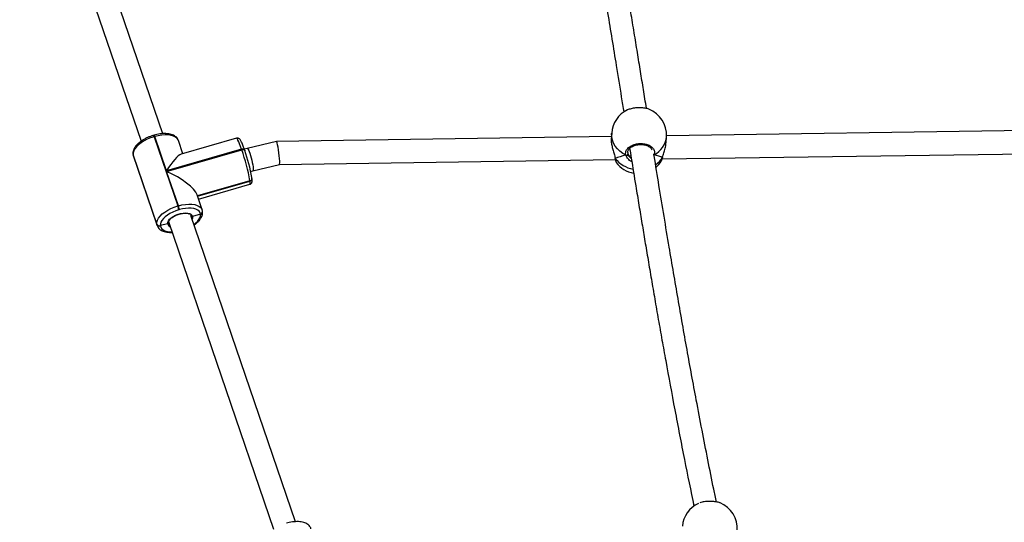
# Model space of a CAD drawing. Units: inches. Extents: x -524 to 1669, y 38 to 1081.
# Drawn here: x 941 to 1009, y 669 to 704 of the extents above; entities that cross this region are included whole.
import ezdxf

# ---------------------------------------------------------------- set-up
doc = ezdxf.new("R2010")
doc.units = ezdxf.units.IN
doc.header["$MEASUREMENT"] = 0
doc.layers.add('VP-DIM', color=7, linetype='Continuous')
doc.layers.add('VP-EQ', color=7, linetype='Continuous', true_color=0x8a3492)
doc.styles.get("Standard").update_dxf_attribs({"font": 'arial.ttf'})
doc.dimstyles.get("Standard").update_dxf_attribs({"dimtxt": 14, "dimasz": 20, "dimexe": 20, "dimexo": 50, "dimgap": 20, "dimtad": 0, "dimdec": 0, "dimzin": 0, "dimdsep": 46, "dimtxsty": 'Standard', "dimcen": -0.09, "dimadec": 0, "dimazin": 0, "dimtfac": 1, "dimtdec": 4, "dimtofl": 0, "dimtmove": 0, "dimatfit": 3, "dimfxl": 70, "dimfxlon": 1, "dimtolj": 1, "dimtzin": 0, "dimarcsym": 0})

# ---------------------------------------------------------------- blocks, each defined once
blk = doc.blocks.new('*D149')
at = {"layer": 'Defpoints', "color": 0}
for p in [(1349.834, 964.747), (251.98, 495.291), (1349.834, 472.403)]:
    blk.add_point(p, dxfattribs=at)
at = {"layer": 'VP-DIM', "color": 0, "lineweight": -2}
for p, q in [((251.98, 894.747), (251.98, 984.747)), ((1349.834, 894.747), (1349.834, 984.747)), ((271.98, 964.747), (749.017, 964.747)), ((1329.834, 964.747), (829.407, 964.747))]:
    blk.add_line(p, q, dxfattribs=at)
at = {"layer": 'VP-DIM', "color": 0}
for points in [[(271.98, 968.08), (271.98, 961.414), (251.98, 964.747)], [(1329.834, 961.414), (1329.834, 968.08), (1349.834, 964.747)]]:
    blk.add_solid(points, dxfattribs=at)
at = {"layer": 'VP-DIM', "color": 0, "insert": (789.212, 964.747), "char_height": 14, "attachment_point": 5}
blk.add_mtext('\\A1;1100', dxfattribs=at)
blk = doc.blocks.new('*D151')
at = {"layer": 'Defpoints', "color": 0}
for p in [(1502.276, 1060.553), (1502.276, 474.414), (52.068, 472.391)]:
    blk.add_point(p, dxfattribs=at)
at = {"layer": 'VP-DIM', "color": 0, "lineweight": -2}
for p, q in [((52.068, 990.553), (52.068, 1080.553)), ((1502.276, 990.553), (1502.276, 1080.553)), ((72.068, 1060.553), (747.643, 1060.553)), ((1482.276, 1060.553), (828.033, 1060.553))]:
    blk.add_line(p, q, dxfattribs=at)
at = {"layer": 'VP-DIM', "color": 0}
for points in [[(72.068, 1063.886), (72.068, 1057.219), (52.068, 1060.553)], [(1482.276, 1057.219), (1482.276, 1063.886), (1502.276, 1060.553)]]:
    blk.add_solid(points, dxfattribs=at)
at = {"layer": 'VP-DIM', "color": 0, "insert": (787.838, 1060.553), "char_height": 14, "attachment_point": 5}
blk.add_mtext('\\A1;1450', dxfattribs=at)
blk = doc.blocks.new('RC1581_')
at = {"color": 0, "linetype": 'Continuous', "lineweight": 25}
for p, q in [((950.419, 695.767), (943.183, 716.954)), ((941.657, 716.472), (948.908, 695.24)), ((949.812, 695.661), (949.774, 695.65)), ((981.473, 695.811), (981.445, 695.398)), ((1011.349, 695.996), (985.268, 695.623)), ((949.855, 695.567), (949.817, 695.556)), ((949.817, 695.556), (951.453, 690.766)), ((950.667, 693.189), (949.855, 695.567)), ((951.811, 694.383), (951.5, 695.292)), ((955.517, 695.449), (951.679, 694.345)), ((958.273, 695.237), (956.262, 694.748)), ((981.457, 695.569), (958.275, 695.237)), ((985.237, 695.144), (985.264, 695.557)), ((948.352, 694.335), (948.354, 694.315)), ((948.352, 694.335), (948.359, 694.305)), ((948.352, 694.335), (948.359, 694.305)), ((948.354, 694.315), (948.372, 694.232)), ((948.354, 694.315), (948.361, 694.285)), ((949.995, 689.515), (948.359, 694.305)), ((948.359, 694.305), (948.361, 694.285)), ((948.361, 694.285), (949.997, 689.495)), ((948.361, 694.285), (948.374, 694.225)), ((955.866, 694.685), (950.667, 693.189)), ((950.679, 693.156), (955.877, 694.652)), ((955.877, 694.652), (955.866, 694.685)), ((956.262, 694.748), (956.052, 694.697)), ((956.079, 694.618), (956.068, 694.651)), ((956.079, 694.618), (956.081, 694.609)), ((982.596, 694.461), (982.602, 694.361)), ((984.404, 694.302), (984.379, 694.264)), ((984.404, 694.302), (984.382, 694.294)), ((984.404, 694.302), (984.393, 694.298)), ((984.965, 694.019), (1011.551, 694.399)), ((948.374, 694.225), (948.379, 694.208)), ((948.379, 694.208), (950.015, 689.418)), ((956.639, 693.193), (958.478, 693.64)), ((958.477, 693.64), (981.73, 693.972)), ((981.691, 694.171), (981.71, 694.083)), ((981.709, 694.083), (981.71, 694.08)), ((981.71, 694.08), (981.71, 694.078)), ((981.792, 693.782), (981.794, 693.777)), ((984.893, 693.858), (984.91, 693.891)), ((984.982, 694.097), (984.992, 694.121)), ((984.992, 694.118), (984.993, 694.12)), ((951.491, 690.777), (950.679, 693.156)), ((956.493, 693.158), (956.639, 693.193)), ((956.439, 692.504), (952.809, 691.459)), ((952.812, 691.45), (956.44, 692.494)), ((952.815, 691.44), (956.442, 692.484)), ((952.883, 691.242), (956.433, 692.264)), ((956.44, 692.494), (956.439, 692.504)), ((956.442, 692.484), (956.44, 692.494)), ((956.581, 692.694), (956.574, 692.724)), ((956.582, 692.685), (956.581, 692.694)), ((956.584, 692.675), (956.582, 692.685)), ((953.136, 690.502), (952.781, 691.541)), ((951.453, 690.766), (951.491, 690.777)), ((951.56, 690.514), (951.522, 690.503)), ((953.02, 690.194), (952.475, 690.029)), ((953.02, 690.194), (953.019, 690.204)), ((953.021, 690.185), (953.02, 690.194)), ((953.162, 690.385), (953.161, 690.395)), ((953.163, 690.375), (953.162, 690.385)), ((949.997, 689.495), (949.995, 689.515)), ((950.015, 689.419), (949.997, 689.495)), ((950.752, 689.535), (950.242, 689.405)), ((950.823, 689.633), (958.074, 668.401)), ((950.827, 689.611), (950.823, 689.633)), ((950.829, 689.604), (950.845, 689.568)), ((959.585, 668.928), (952.349, 690.114)), ((950.242, 689.405), (950.245, 689.385))]:
    blk.add_line(p, q, dxfattribs=at)
at = {"color": 0, "linetype": 'Continuous', "lineweight": 25, "flags": 128}
for points in [[(951.5, 695.292), (951.483, 695.334), (951.41, 695.44), (951.302, 695.529), (951.16, 695.6), (950.989, 695.65), (950.792, 695.678), (950.575, 695.684), (950.342, 695.667), (950.101, 695.628), (949.855, 695.567)], [(982.456, 694.274), (982.236, 694.399), (982.038, 694.547), (981.865, 694.718), (981.72, 694.906), (981.606, 695.11), (981.526, 695.324), (981.48, 695.545), (981.471, 695.768), (981.473, 695.811)], [(949.817, 695.556), (949.574, 695.476), (949.34, 695.378), (949.12, 695.265), (948.919, 695.139), (948.743, 695.004), (948.597, 694.862), (948.482, 694.718), (948.404, 694.575), (948.362, 694.436), (948.359, 694.305)], [(955.866, 694.685), (955.795, 694.886), (955.729, 695.062), (955.668, 695.209), (955.615, 695.323), (955.571, 695.402), (955.536, 695.443), (955.517, 695.449)], [(956.068, 694.651), (956.064, 694.66), (956.051, 694.675), (956.031, 694.687), (956.005, 694.695), (955.974, 694.699), (955.94, 694.699), (955.903, 694.694), (955.866, 694.685)], [(955.877, 694.652), (955.915, 694.661), (955.951, 694.666), (955.986, 694.666), (956.016, 694.662), (956.042, 694.654), (956.062, 694.642), (956.075, 694.627), (956.079, 694.618)], [(956.262, 694.748), (956.278, 694.744), (956.31, 694.709), (956.349, 694.639), (956.393, 694.537), (956.439, 694.409), (956.486, 694.261), (956.531, 694.099), (956.573, 693.931), (956.608, 693.765), (956.637, 693.609), (956.656, 693.469), (956.666, 693.353), (956.666, 693.266), (956.656, 693.212), (956.639, 693.193)], [(984.992, 694.118), (984.99, 694.113), (984.982, 694.097)], [(956.433, 692.264), (956.438, 692.267), (956.451, 692.302), (956.452, 692.375), (956.442, 692.484)], [(951.491, 690.777), (951.736, 690.838), (951.978, 690.877), (952.211, 690.894), (952.428, 690.888), (952.624, 690.86), (952.796, 690.81), (952.937, 690.74), (953.046, 690.65), (953.119, 690.544), (953.136, 690.501)], [(949.995, 689.515), (949.998, 689.646), (950.039, 689.785), (950.118, 689.928), (950.232, 690.072), (950.379, 690.214), (950.555, 690.349), (950.755, 690.475), (950.976, 690.588), (951.21, 690.686), (951.453, 690.766)], [(951.522, 690.503), (951.309, 690.432), (951.103, 690.347), (950.91, 690.247), (950.734, 690.137), (950.58, 690.018), (950.451, 689.894), (950.351, 689.767), (950.282, 689.642), (950.245, 689.52), (950.242, 689.405)], [(950.752, 689.535), (950.76, 689.632), (950.806, 689.736), (950.886, 689.842), (950.998, 689.945), (951.137, 690.041), (951.296, 690.125), (951.47, 690.195), (951.649, 690.246), (951.827, 690.277), (951.996, 690.287), (952.148, 690.275), (952.277, 690.241), (952.377, 690.187), (952.444, 690.115), (952.475, 690.029)], [(953.019, 690.204), (952.988, 690.309), (952.924, 690.402), (952.829, 690.481), (952.705, 690.543), (952.554, 690.586), (952.382, 690.611), (952.191, 690.616), (951.987, 690.601), (951.775, 690.567), (951.56, 690.514)], [(952.566, 689.479), (952.684, 689.572), (952.813, 689.696), (952.913, 689.822), (952.982, 689.948), (953.018, 690.07), (953.021, 690.185)], [(952.475, 690.029), (952.469, 689.931), (952.439, 689.852)], [(950.245, 689.385), (950.276, 689.28), (950.34, 689.187), (950.435, 689.109), (950.559, 689.047), (950.709, 689.003), (950.882, 688.979), (951.048, 688.973)]]:
    blk.add_lwpolyline(points, dxfattribs=at)
at = {"color": 0, "linetype": 'Continuous', "lineweight": 25}
for centre, radius, start, end in [((983.369, 695.684), 1.9, 115.02997, 176.17026), ((983.369, 695.684), 1.9, 356.17026, 68.82732), ((949.605, 695.516), 0.216, 10.7172, 38.31109), ((949.643, 695.527), 0.216, 10.70673, 38.27332), ((983.695, 695.71), 1.577, 296.72396, 354.41481), ((943.059, 690.15), 13.586, 9.97649, 19.35119), ((944.836, 690.66), 11.918, 9.97541, 19.3506), ((982.492, 694.379), 0.111, 250.89672, 350.99777), ((983.282, 695.268), 1.977, 218.03372, 260.25787), ((983.317, 694.909), 1.9, 216.63172, 260.17851), ((983.582, 695.016), 1.674, 303.97594, 326.70328), ((983.317, 694.909), 1.9, 310.20427, 326.31361), ((956.401, 692.681), 0.181, 282.32873, 4.28568), ((956.402, 692.671), 0.181, 282.32786, 4.26123), ((956.403, 692.661), 0.181, 282.30252, 4.28657), ((949.86, 690.209), 1.688, 10.03026, 19.28996), ((949.901, 690.221), 1.684, 10.0211, 19.29912), ((952.98, 690.381), 0.181, 282.32096, 4.30719), ((952.981, 690.371), 0.181, 282.31196, 4.29557), ((952.983, 690.361), 0.181, 282.30594, 4.28315), ((950.178, 689.593), 0.199, 203.12807, 288.98787), ((950.18, 689.574), 0.199, 203.16343, 288.96068), ((951.016, 689.581), 0.267, 189.89167, 250.64272), ((988.262, 668.461), 1.9, 114.54999, 175.41414), ((988.262, 668.461), 1.9, 355.41414, 68.16134)]:
    blk.add_arc(centre, radius, start, end, dxfattribs=at)
for centre, major_axis, ratio, start_param, end_param in [((958.376, 694.438), (-0.101, 0.799), 0.093295, 3.131102, 6.272695), ((950.77, 692.387), (1.019, 1.953), 0.219729, 0.206275, 1.264764), ((983.239, 693.755), (1.91, 0.11), 0.320448, 1.975083, 2.467523), ((983.239, 693.755), (1.91, 0.11), 0.320448, 1.975083, 2.467523), ((983.441, 694.319), (0.85, 0.019), 0.141814, 3.503811, 3.854854), ((983.441, 694.319), (0.85, 0.019), 0.141814, 3.503811, 3.847484), ((983.239, 693.755), (1.91, 0.11), 0.320448, 0.404286, 0.896727), ((983.239, 693.755), (1.91, 0.11), 0.320448, 0.404286, 0.896727), ((950.781, 692.354), (1.998, -1.042), 0.300893, 0.306033, 1.777071)]:
    blk.add_ellipse(centre, major_axis=major_axis, ratio=ratio, start_param=start_param, end_param=end_param, dxfattribs=at)
for points, knots in [([(977.886, 722.011), (977.933, 721.79), (978.118, 720.929), (978.432, 719.41), (978.825, 717.44), (979.211, 715.431), (979.592, 713.382), (980.054, 710.817), (980.591, 707.728), (981.196, 704.112), (981.71, 700.965), (982.081, 698.673), (982.254, 697.603), (982.311, 697.253)], [0, 0, 0, 0, 0.027189, 0.106399, 0.186493, 0.267904, 0.350634, 0.434684, 0.577585, 0.722745, 0.869786, 0.95731, 1, 1, 1, 1]), ([(983.884, 697.501), (983.883, 697.509), (983.812, 697.946), (983.674, 698.802), (983.466, 700.086), (983.253, 701.397), (983.031, 702.756), (982.8, 704.162), (982.562, 705.598), (982.318, 707.051), (981.956, 709.177), (981.468, 711.972), (980.833, 715.423), (980.3, 718.201), (979.861, 720.309), (979.676, 721.283), (979.561, 721.764), (979.561, 721.764)], [0, 0, 0, 0, 0.001073, 0.054295, 0.106093, 0.159967, 0.216176, 0.273653, 0.333053, 0.392695, 0.452339, 0.594337, 0.736327, 0.878292, 0.939124, 0.99995, 1, 1, 1, 1]), ([(984.055, 697.455), (984.053, 697.455), (983.991, 697.491), (983.784, 697.532), (983.466, 697.565), (983.124, 697.551), (982.805, 697.499), (982.645, 697.436), (982.565, 697.405)], [0, 0, 0, 0, 0.004616, 0.207678, 0.40839, 0.607023, 0.805055, 1, 1, 1, 1]), ([(949.774, 695.65), (949.736, 695.638), (949.626, 695.606), (949.448, 695.539), (949.245, 695.447), (949.054, 695.341), (948.879, 695.225), (948.722, 695.099), (948.588, 694.964), (948.479, 694.821), (948.402, 694.678), (948.357, 694.539), (948.344, 694.425), (948.35, 694.358), (948.352, 694.335)], [0, 0, 0, 0, 0.048455, 0.14, 0.231706, 0.323639, 0.416017, 0.509094, 0.603081, 0.698124, 0.793732, 0.877117, 0.956383, 1, 1, 1, 1]), ([(951.502, 695.28), (951.489, 695.318), (951.459, 695.395), (951.38, 695.498), (951.278, 695.587), (951.15, 695.66), (951, 695.717), (950.827, 695.755), (950.635, 695.773), (950.431, 695.772), (950.218, 695.751), (950.011, 695.714), (949.875, 695.678), (949.812, 695.661)], [0, 0, 0, 0, 0.076484, 0.160271, 0.24544, 0.334478, 0.428188, 0.525329, 0.623743, 0.721809, 0.819235, 0.91611, 1, 1, 1, 1]), ([(956.068, 694.651), (956.057, 694.682), (956.026, 694.772), (955.976, 694.909), (955.92, 695.052), (955.868, 695.174), (955.818, 695.276), (955.778, 695.343), (955.733, 695.394), (955.685, 695.431), (955.622, 695.456), (955.56, 695.463), (955.527, 695.449), (955.517, 695.446)], [0, 0, 0, 0, 0.068055, 0.198469, 0.329692, 0.462565, 0.599171, 0.747085, 0.81993, 0.872719, 0.925426, 0.979152, 1, 1, 1, 1]), ([(981.452, 695.398), (981.448, 695.349), (981.438, 695.225), (981.476, 694.966), (981.55, 694.664), (981.628, 694.413), (981.681, 694.241), (981.697, 694.175), (981.702, 694.152)], [0, 0, 0, 0, 0.142757, 0.361731, 0.578558, 0.813097, 0.936802, 1, 1, 1, 1]), ([(982.456, 694.274), (982.444, 694.346), (982.419, 694.491), (982.53, 694.708), (982.737, 694.894), (983.026, 695.028), (983.359, 695.093), (983.698, 695.083), (984.007, 695.002), (984.253, 694.858), (984.409, 694.668), (984.456, 694.472), (984.419, 694.351), (984.404, 694.302)], [0, 0, 0, 0, 0.094787, 0.189567, 0.284317, 0.378376, 0.471351, 0.563377, 0.655117, 0.747391, 0.8407, 0.93501, 1, 1, 1, 1]), ([(982.588, 694.46), (982.586, 694.475), (982.583, 694.519), (982.607, 694.596), (982.659, 694.688), (982.744, 694.777), (982.852, 694.857), (982.982, 694.922), (983.127, 694.973), (983.285, 695.006), (983.447, 695.02), (983.61, 695.014), (983.765, 694.989), (983.908, 694.946), (984.032, 694.888), (984.134, 694.818), (984.211, 694.739), (984.24, 694.684), (984.255, 694.657)], [0, 0, 0, 0, 0.035361, 0.099943, 0.168755, 0.235449, 0.299898, 0.364279, 0.428188, 0.492175, 0.55619, 0.62013, 0.683997, 0.747567, 0.810982, 0.87444, 0.937796, 1, 1, 1, 1]), ([(984.982, 694.097), (985.006, 694.181), (985.054, 694.351), (985.154, 694.671), (985.224, 694.95), (985.228, 695.102), (985.23, 695.145)], [0, 0, 0, 0, 0.282113, 0.567843, 0.87821, 1, 1, 1, 1]), ([(982.456, 694.274), (982.467, 694.27), (982.489, 694.261), (982.526, 694.261), (982.551, 694.268), (982.563, 694.274), (982.565, 694.275)], [0, 0, 0, 0, 0.315742, 0.631661, 0.943311, 1, 1, 1, 1]), ([(982.565, 694.275), (982.554, 694.271), (982.534, 694.262), (982.499, 694.261), (982.472, 694.266), (982.459, 694.272), (982.456, 694.274)], [0, 0, 0, 0, 0.299079, 0.598066, 0.906232, 1, 1, 1, 1]), ([(982.867, 693.827), (982.857, 693.831), (982.752, 693.876), (982.637, 693.992), (982.522, 694.134), (982.476, 694.219), (982.459, 694.265), (982.456, 694.274)], [0, 0, 0, 0, 0.042807, 0.475895, 0.708349, 0.940504, 1, 1, 1, 1]), ([(982.565, 694.275), (982.583, 694.273), (982.618, 694.268), (982.638, 694.262), (982.647, 694.259)], [0, 0, 0, 0, 0.538622, 1, 1, 1, 1]), ([(982.647, 694.259), (982.632, 694.264), (982.611, 694.27), (982.574, 694.274), (982.565, 694.275)], [0, 0, 0, 0, 0.737038, 1, 1, 1, 1]), ([(982.602, 694.361), (982.604, 694.353), (982.616, 694.32), (982.634, 694.285), (982.647, 694.259)], [0, 0, 0, 0, 0.2518513, 1, 1, 1, 1]), ([(982.647, 694.259), (982.673, 694.216), (982.718, 694.141), (982.797, 694.077), (982.83, 694.049)], [0, 0, 0, 0, 0.574787, 1, 1, 1, 1]), ([(982.718, 694.744), (982.753, 694.524), (982.894, 693.655), (983.107, 692.349), (983.356, 690.839), (983.567, 689.564), (983.777, 688.303), (983.994, 687.019), (984.22, 685.689), (984.457, 684.316), (984.701, 682.914), (984.953, 681.494), (985.328, 679.414), (985.838, 676.664), (986.484, 673.313), (986.944, 671.073), (987.165, 669.996)], [0, 0, 0, 0, 0.026655, 0.105119, 0.159145, 0.210719, 0.260994, 0.313324, 0.367922, 0.423751, 0.481406, 0.539257, 0.597103, 0.73481, 0.87247, 1, 1, 1, 1]), ([(988.721, 670.293), (988.659, 670.589), (988.455, 671.569), (988.123, 673.227), (987.721, 675.278), (987.237, 677.819), (986.679, 680.85), (986.057, 684.374), (985.534, 687.443), (985.098, 690.051), (984.752, 692.155), (984.516, 693.596), (984.398, 694.33), (984.39, 694.376)], [0, 0, 0, 0, 0.035888, 0.118748, 0.202884, 0.288317, 0.433523, 0.581051, 0.730551, 0.819571, 0.908816, 0.994237, 1, 1, 1, 1]), ([(984.392, 694.297), (984.393, 694.297), (984.397, 694.298), (984.401, 694.3), (984.404, 694.302)], [0, 0, 0, 0, 0.204982, 1, 1, 1, 1]), ([(981.702, 694.152), (981.708, 694.128), (981.718, 694.092), (981.723, 694.061), (981.725, 694.05)], [0, 0, 0, 0, 0.6676917, 1, 1, 1, 1]), ([(981.71, 694.083), (981.71, 694.082), (981.71, 694.073), (981.716, 694.061), (981.724, 694.052), (981.725, 694.05)], [0, 0, 0, 0, 0.090173, 0.819188, 1, 1, 1, 1]), ([(981.71, 694.082), (981.713, 694.067), (981.722, 694.007), (981.738, 693.927), (981.758, 693.843), (981.778, 693.801), (981.789, 693.78)], [0, 0, 0, 0, 0.10151, 0.38941, 0.683463, 1, 1, 1, 1]), ([(981.725, 694.05), (981.719, 694.058), (981.711, 694.068), (981.711, 694.08), (981.711, 694.083)], [0, 0, 0, 0, 0.749023, 1, 1, 1, 1]), ([(981.725, 694.05), (981.738, 693.977), (981.762, 693.84), (981.783, 693.8), (981.792, 693.782)], [0, 0, 0, 0, 0.539294, 1, 1, 1, 1]), ([(984.91, 693.891), (984.92, 693.908), (984.946, 693.951), (984.969, 694.044), (984.982, 694.097)], [0, 0, 0, 0, 0.423472, 1, 1, 1, 1]), ([(984.914, 693.888), (984.922, 693.903), (984.943, 693.943), (984.968, 694.019), (984.984, 694.091), (984.991, 694.12)], [0, 0, 0, 0, 0.247301, 0.696394, 1, 1, 1, 1]), ([(956.433, 692.267), (956.449, 692.272), (956.488, 692.283), (956.535, 692.326), (956.569, 692.377), (956.586, 692.425), (956.594, 692.474), (956.597, 692.539), (956.592, 692.606), (956.585, 692.662), (956.584, 692.675)], [0, 0, 0, 0, 0.064735, 0.163844, 0.255438, 0.351663, 0.466328, 0.627461, 0.911898, 1, 1, 1, 1]), ([(950.824, 689.622), (950.823, 689.63), (950.821, 689.654), (950.83, 689.703), (950.864, 689.774), (950.925, 689.854), (951.013, 689.937), (951.124, 690.018), (951.254, 690.091), (951.349, 690.138), (951.4, 690.155), (951.401, 690.156)], [0, 0, 0, 0, 0.068964, 0.198829, 0.324236, 0.457713, 0.591, 0.725527, 0.861408, 0.998229, 1, 1, 1, 1]), ([(951.401, 690.156), (951.451, 690.174), (951.551, 690.21), (951.705, 690.247), (951.854, 690.268), (951.993, 690.272), (952.113, 690.26), (952.206, 690.236), (952.244, 690.215), (952.26, 690.206)], [0, 0, 0, 0, 0.149069, 0.300165, 0.450745, 0.600292, 0.748214, 0.894092, 1, 1, 1, 1]), ([(952.576, 689.449), (952.595, 689.461), (952.674, 689.512), (952.792, 689.612), (952.927, 689.746), (953.036, 689.889), (953.114, 690.032), (953.158, 690.171), (953.171, 690.284), (953.165, 690.351), (953.163, 690.375)], [0, 0, 0, 0, 0.048534, 0.200182, 0.353315, 0.508168, 0.663929, 0.799787, 0.928936, 1, 1, 1, 1]), ([(953.161, 690.395), (953.157, 690.424), (953.152, 690.46), (953.138, 690.493), (953.135, 690.499)], [0, 0, 0, 0, 0.797285, 1, 1, 1, 1]), ([(950.82, 689.642), (950.822, 689.632), (950.826, 689.613), (950.818, 689.584), (950.8, 689.559), (950.777, 689.542), (950.759, 689.537), (950.752, 689.535)], [0, 0, 0, 0, 0.214112, 0.428295, 0.642638, 0.857561, 1, 1, 1, 1]), ([(950.752, 689.535), (950.762, 689.538), (950.784, 689.546), (950.807, 689.567), (950.823, 689.594), (950.823, 689.613), (950.824, 689.623)], [0, 0, 0, 0, 0.250081, 0.501014, 0.751376, 1, 1, 1, 1]), ([(952.475, 690.029), (952.464, 690.027), (952.442, 690.022), (952.409, 690.028), (952.383, 690.039), (952.373, 690.051), (952.369, 690.056)], [0, 0, 0, 0, 0.279787, 0.559866, 0.840021, 1, 1, 1, 1]), ([(952.37, 690.054), (952.376, 690.048), (952.39, 690.035), (952.42, 690.025), (952.45, 690.023), (952.468, 690.027), (952.475, 690.029)], [0, 0, 0, 0, 0.244467, 0.528433, 0.812747, 1, 1, 1, 1]), ([(950.016, 689.421), (950.029, 689.387), (950.057, 689.312), (950.135, 689.212), (950.238, 689.122), (950.365, 689.049), (950.515, 688.993), (950.689, 688.955), (950.871, 688.936), (950.999, 688.94), (951.059, 688.941)], [0, 0, 0, 0, 0.100191, 0.219427, 0.340617, 0.467343, 0.600703, 0.738944, 0.878997, 1, 1, 1, 1]), ([(988.969, 670.224), (988.967, 670.225), (988.904, 670.261), (988.698, 670.304), (988.38, 670.341), (988.039, 670.33), (987.755, 670.289), (987.622, 670.24), (987.571, 670.222)], [0, 0, 0, 0, 0.006377, 0.225068, 0.441234, 0.655177, 0.868475, 1, 1, 1, 1]), ([(960.668, 668.441), (960.655, 668.478), (960.625, 668.556), (960.546, 668.658), (960.444, 668.748), (960.316, 668.821), (960.166, 668.877), (959.993, 668.915), (959.801, 668.934), (959.597, 668.932), (959.384, 668.911), (959.177, 668.875), (959.041, 668.838), (958.978, 668.822)], [0, 0, 0, 0, 0.07649, 0.160275, 0.245434, 0.334483, 0.42819, 0.52533, 0.623745, 0.721792, 0.819217, 0.916113, 1, 1, 1, 1])]:
    blk.add_open_spline(points, degree=3, knots=knots, dxfattribs=at)
blk = doc.blocks.new('RC1581_2D')
at = {"layer": 'VP-EQ', "color": 0}
blk.add_blockref('RC1581_', (0, 0), dxfattribs=at)

msp = doc.modelspace()

# ---------------------------------------------------------------- block references
at = {"layer": 'VP-EQ', "color": 0}
msp.add_blockref('RC1581_2D', (0, 0), dxfattribs=at)

# ---------------------------------------------------------------- dimensions: what is measured, and where the dimension line sits
at = {"layer": 'VP-DIM', "color": 0}
dim = msp.add_linear_dim(base=(1502.276, 1060.553), p1=(52.068, 472.391), p2=(1502.276, 474.414), dimstyle='Standard', dxfattribs=at)
dim.commit()
dim.dimension.update_dxf_attribs({"geometry": '*D151', "text_midpoint": (787.838, 1060.553), "dimtype": 160})
dim = msp.add_linear_dim(base=(1349.834, 964.747), p1=(251.98, 495.291), p2=(1349.834, 472.403), text='1100', dimstyle='Standard', dxfattribs=at)
dim.commit()
dim.dimension.update_dxf_attribs({"geometry": '*D149', "text_midpoint": (789.212, 964.747), "dimtype": 160})

doc.saveas('drawing.dxf')
